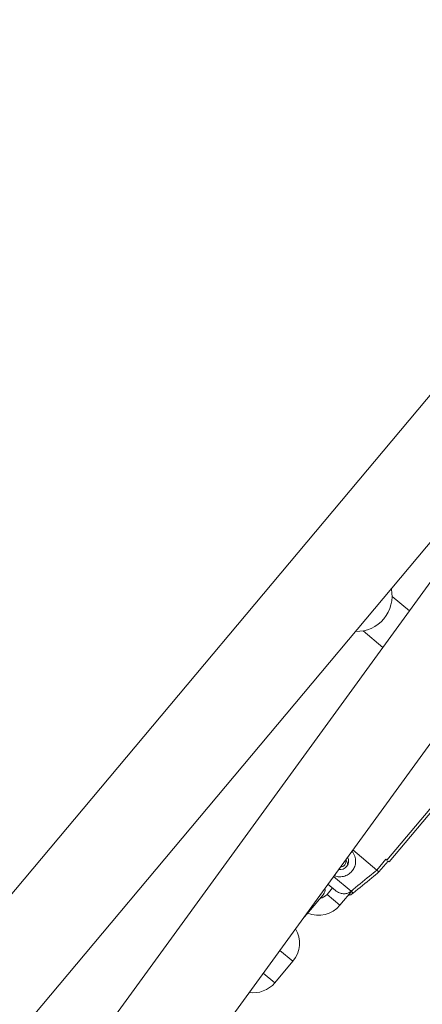
# Model space of a CAD drawing. Units: millimetres. Extents: x 0 to 42, y 0 to 29.8.
# Drawn here: x 6.7 to 7, y 4.9 to 5.6 of the extents above; entities that cross this region are included whole.
import ezdxf

# ---------------------------------------------------------------- set-up
doc = ezdxf.new("R2010")
doc.units = ezdxf.units.MM
doc.layers.add('LE_NORM', color=179, linetype='Continuous', lineweight=50)
doc.styles.add('SLDTEXTSTYLE0', font='TXT', dxfattribs={"width": 0.605})
doc.dimstyles.new('SLDDIMSTYLE5', dxfattribs={"dimtxt": 0.35, "dimasz": 0.3, "dimexe": 0, "dimexo": 0.0625, "dimgap": 0.0875, "dimtad": 0, "dimtih": 1, "dimtoh": 1, "dimdec": 0, "dimlfac": 50, "dimrnd": 1e-09, "dimzin": 12, "dimdsep": 46, "dimtxsty": 'SLDTEXTSTYLE0', "dimsah": 1, "dimcen": 0.09, "dimadec": 0, "dimazin": 3, "dimtfac": 1, "dimtdec": 0, "dimtofl": 0, "dimtmove": 0, "dimatfit": 3, "dimfxl": 0, "dimfrac": 2, "dimtolj": 1, "dimtzin": 12, "dimarcsym": 0})

# ---------------------------------------------------------------- blocks, each defined once
blk = doc.blocks.new('_D_17')
at = {"layer": 'LE_NORM'}
for p, q in [((4.81892, 5.92215), (5.31892, 6.0471)), ((5.31892, 6.0471), (7.68811, 6.0471)), ((4.81892, 5.92215), (4.31892, 5.92215)), ((4.51892, 4.9131), (4.51892, 5.92215))]:
    blk.add_line(p, q, dxfattribs=at)
blk.add_solid([(4.51892, 5.92215), (4.41892, 5.62215), (4.61892, 5.62215)], dxfattribs=at)
at = {"layer": 'LE_NORM', "insert": (3.88045, 6.10111), "char_height": 0.35, "attachment_point": 1, "style": 'SLDTEXTSTYLE0'}
blk.add_mtext('57', dxfattribs=at)
blk = doc.blocks.new('_D_18')
at = {"layer": 'LE_NORM'}
for p, q in [((4.81892, 6.44899), (4.31892, 6.44899)), ((4.51892, 5.92215), (4.51892, 6.44899)), ((4.81892, 6.44899), (5.31892, 6.3531)), ((5.31892, 6.3531), (9.6463, 6.3531))]:
    blk.add_line(p, q, dxfattribs=at)
blk.add_solid([(4.51892, 6.44899), (4.41892, 6.14899), (4.61892, 6.14899)], dxfattribs=at)
at = {"layer": 'LE_NORM', "char_height": 0.35, "attachment_point": 1, "style": 'SLDTEXTSTYLE0'}
for s, insert in [('Valhoogte', (1.99482, 6.62794)), ('72', (3.88045, 6.62794))]:
    blk.add_mtext(s, dxfattribs=dict(at, insert=insert))
blk = doc.blocks.new('_D_19')
at = {"layer": 'LE_NORM'}
for p, q in [((4.81892, 7.33315), (5.31892, 7.4808)), ((5.31892, 7.4808), (7.8263, 7.4808)), ((4.81892, 7.33315), (4.31892, 7.33315)), ((4.51892, 6.44899), (4.51892, 7.33315))]:
    blk.add_line(p, q, dxfattribs=at)
blk.add_solid([(4.51892, 7.33315), (4.41892, 7.03315), (4.61892, 7.03315)], dxfattribs=at)
at = {"layer": 'LE_NORM', "insert": (3.66121, 7.51211), "char_height": 0.35, "attachment_point": 1, "style": 'SLDTEXTSTYLE0'}
blk.add_mtext('128', dxfattribs=at)
blk = doc.blocks.new('_D_20')
at = {"layer": 'LE_NORM'}
for p, q in [((4.81892, 7.88304), (4.31892, 7.88304)), ((4.51892, 7.33315), (4.51892, 7.88304)), ((4.81892, 7.88304), (5.31892, 7.7354)), ((5.31892, 7.7354), (7.69829, 7.7354))]:
    blk.add_line(p, q, dxfattribs=at)
blk.add_solid([(4.51892, 7.88304), (4.41892, 7.58304), (4.61892, 7.58304)], dxfattribs=at)
at = {"layer": 'LE_NORM', "insert": (3.66121, 8.06199), "char_height": 0.35, "attachment_point": 1, "style": 'SLDTEXTSTYLE0'}
blk.add_mtext('141', dxfattribs=at)
blk = doc.blocks.new('_D_21')
at = {"layer": 'LE_NORM'}
for p, q in [((7.6463, 10.73195), (4.31892, 10.73195)), ((4.51892, 7.88304), (4.51892, 10.73195))]:
    blk.add_line(p, q, dxfattribs=at)
blk.add_solid([(4.51892, 10.73195), (4.41892, 10.43195), (4.61892, 10.43195)], dxfattribs=at)
at = {"layer": 'LE_NORM', "insert": (3.66121, 10.9109), "char_height": 0.35, "attachment_point": 1, "style": 'SLDTEXTSTYLE0'}
blk.add_mtext('291', dxfattribs=at)

msp = doc.modelspace()

# ---------------------------------------------------------------- linework, layer by layer
at = {"color": 7, "linetype": 'Continuous', "lineweight": 18}
for p, q in [((7.56407, 6.01676), (6.50519, 4.75484)), ((7.58345, 6.01491), (6.66644, 4.75299)), ((6.55683, 4.71152), (7.15005, 5.4185)), ((6.72096, 4.71337), (7.08029, 5.20785)), ((6.98293, 5.18852), (6.97064, 5.19883)), ((6.95007, 5.17432), (6.96407, 5.16257)), ((6.96699, 5.0113), (7.02227, 5.07718)), ((6.96852, 5.01002), (7.0238, 5.0759)), ((6.94276, 5.01858), (6.95979, 5.00429)), ((6.96622, 5.01195), (6.95979, 5.00429)), ((6.96775, 5.01066), (6.96132, 5.003)), ((6.96699, 5.0113), (6.96622, 5.01195)), ((6.96852, 5.01002), (6.96775, 5.01066)), ((6.95983, 5.00425), (6.96132, 5.003)), ((6.92825, 4.99159), (6.9244, 4.98699)), ((6.92508, 4.99425), (6.93051, 4.98969)), ((6.91258, 4.97602), (6.92158, 4.98675)), ((6.93359, 4.97928), (6.94285, 4.99031)), ((6.90698, 4.96936), (6.91258, 4.97602)), ((6.89097, 4.94716), (6.89011, 4.94613)), ((6.89201, 4.94875), (6.89097, 4.94716)), ((6.88731, 4.92412), (6.90016, 4.93945))]:
    msp.add_line(p, q, dxfattribs=at)
at = {"color": 8, "linetype": 'Continuous', "lineweight": 18}
for p, q in [((6.92897, 4.99961), (6.94144, 4.98915)), ((6.9244, 4.98699), (6.93359, 4.97928)), ((6.94169, 4.98894), (6.94297, 4.98787)), ((6.91211, 4.97641), (6.91258, 4.97602)), ((6.89097, 4.94716), (6.90016, 4.93945)), ((6.87911, 4.931), (6.88731, 4.92412))]:
    msp.add_line(p, q, dxfattribs=at)
at = {"color": 7, "linetype": 'Continuous', "lineweight": 18}
for centre, radius, start, end in [((6.94553, 5.19901), 0.0251, 268.38488, 11.61512), ((6.93369, 5.01052), 0.006, 259.59447, 28.3951), ((6.93369, 5.01052), 0.0042, 272.11098, 15.87859), ((6.93112, 5.00746), 0.008, 2.45361, 32.96253), ((6.91698, 4.9906), 0.006, 320, 6.77492), ((6.91827, 4.99214), 0.008, 278.59038, 320), ((6.91827, 4.99214), 0.02, 247.4576, 320), ((6.88484, 4.9523), 0.02, 320, 30.76911), ((6.87199, 4.93698), 0.02, 261.64157, 320)]:
    msp.add_arc(centre, radius, start, end, dxfattribs=at)
for points, knots in [([(6.92954, 5.00039), (6.92964, 5.00033), (6.93076, 4.99967), (6.93337, 4.9994), (6.93698, 4.99978), (6.94028, 5.00147), (6.94272, 5.00395), (6.94427, 5.00693), (6.94492, 5.01043), (6.94425, 5.01412), (6.94311, 5.01675), (6.94208, 5.01763), (6.94207, 5.01764)], [0, 0, 0, 0, 0.0118605, 0.1297399, 0.2539064, 0.3773808, 0.489227, 0.5996719, 0.7244311, 0.8642855, 0.9989847, 1, 1, 1, 1]), ([(6.95979, 5.00429), (6.95807, 5.00286), (6.95196, 4.99781), (6.94583, 4.99277), (6.94144, 4.98915)], [0, 0, 0, 0, 0.282381, 1, 1, 1, 1]), ([(6.96132, 5.003), (6.9596, 5.00157), (6.95349, 4.99652), (6.94737, 4.99148), (6.94297, 4.98787)], [0, 0, 0, 0, 0.282381, 1, 1, 1, 1]), ([(6.94144, 4.98915), (6.94139, 4.98912), (6.94069, 4.98855), (6.9391, 4.98769), (6.9365, 4.98726), (6.93379, 4.98769), (6.93179, 4.98868), (6.93078, 4.98948), (6.93051, 4.98969)], [0, 0, 0, 0, 0.015118, 0.229115, 0.446125, 0.671808, 0.913883, 1, 1, 1, 1]), ([(6.94297, 4.98787), (6.94292, 4.98783), (6.94222, 4.98726), (6.9411, 4.98656), (6.93989, 4.98641), (6.93953, 4.98637)], [0, 0, 0, 0, 0.047137, 0.714358, 1, 1, 1, 1])]:
    msp.add_open_spline(points, degree=3, knots=knots, dxfattribs=at)

# ---------------------------------------------------------------- dimensions: what is measured, and where the dimension line sits
at = {"layer": 'LE_NORM'}
for feature_location, offset, picture, middle in [((7.74536, 10.73195), (-3.42644, 0), '_D_21', (3.99007, 10.73195)), ((7.79735, 7.7354), (-3.47843, 0.14764), '_D_20', (3.99007, 7.88304)), ((7.92536, 7.4808), (-3.60644, -0.14764), '_D_19', (3.99007, 7.33315)), ((7.78717, 6.0471), (-3.46825, -0.12494), '_D_17', (4.09969, 5.92215))]:
    dim = msp.add_ordinate_dim(feature_location=feature_location, offset=offset, dtype=0, origin=(4.49419, 4.9131), dimstyle='SLDDIMSTYLE5', dxfattribs=at)
    dim.commit()
    dim.dimension.update_dxf_attribs({"geometry": picture, "text_midpoint": middle})
dim = msp.add_ordinate_dim(feature_location=(9.74536, 6.3531), offset=(-5.42644, 0.09589), dtype=0, origin=(4.49419, 4.9131), text='Valhoogte <>', dimstyle='SLDDIMSTYLE5', dxfattribs=at)
dim.commit()
dim.dimension.update_dxf_attribs({"geometry": '_D_18', "text_midpoint": (3.15687, 6.44899)})

doc.saveas('drawing.dxf')
